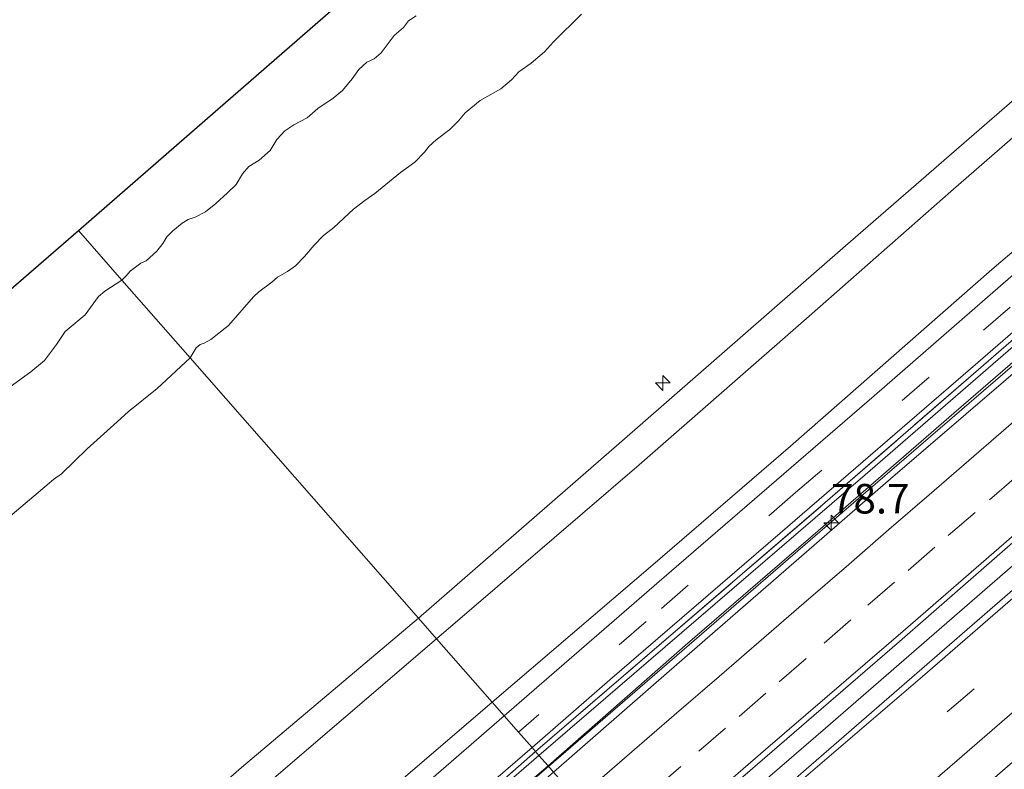
# Model space of a CAD drawing. Units: metres. Extents: x 130621 to 140000, y 550750 to 556907.
# Drawn here: x 137160 to 137243, y 554410 to 554474 of the extents above; entities that cross this region are included whole.
import ezdxf
from ezdxf.enums import TextEntityAlignment as Align

# ---------------------------------------------------------------- set-up
doc = ezdxf.new("R2010")
doc.units = ezdxf.units.M
doc.linetypes.add('IE-TERREINAFSCHEIDING', pattern=[10, 8, -2])
doc.linetypes.add('VW-3-9_STREEP', pattern=[12, 3, -9])
doc.layers.get('0').update_dxf_attribs({"lineweight": 25})
for name, color, linetype, lineweight in [('B-ME-AL-OVERIG-S-B1', 7, 'Continuous', 18), ('B-ME-AM-KILOMETR-S-B1', 7, 'Continuous', 18), ('B-ME-BV-GELEIDECONSTRUCTIE-GELEIDERAIL-L-B1', 213, 'BV-GELEIDERAIL', 18), ('B-ME-GW-KRUINLIJN-L-B1', 93, 'Continuous', 18), ('B-ME-GW-TEENLIJN-L-B1', 93, 'Continuous', 18), ('B-ME-IE-GRASLAND-GV-B6', 93, 'Continuous', 18), ('B-ME-IE-HULPGEOMETRIE-L-B1', 53, 'Continuous', 18), ('B-ME-IE-TERREINAFSCHEIDING-RASTERHEKWERK-L-B1', 8, 'IE-TERREINAFSCHEIDING', 18), ('B-ME-OB-BEKLEDING-GV-B6', 253, 'Continuous', 18), ('B-ME-OB-WATERLIJN-L-B1', 133, 'OB-WATERLIJN', 18), ('B-ME-OG-WATER-GV-B6', 153, 'Continuous', 18), ('B-ME-VH-VERH_SOORT-BETON-OVERIG-GV-B6', 8, 'IE-TERREINAFSCHEIDING-NATUURLIJK-HOUTWAL', 18), ('B-ME-VH-VERH_SOORT-BITUMEN-GV-B6', 8, 'IE-TERREINAFSCHEIDING-NATUURLIJK-HOUTWAL', 18), ('B-ME-VW-MARKERING-39STREEP-015-L-B1', 255, 'VW-3-9_STREEP', 18), ('B-ME-VW-MARKERING-STREEP-015-L-B1', 7, 'Continuous', 18)]:
    doc.layers.add(name, color=color, linetype=linetype, lineweight=lineweight)
doc.layers.add('B-ME-KG-KADASTRAAL-OPNAMEDTMGRENS-L-B1', color=10, linetype='Continuous')
doc.styles.add('NLCS-ISO', font='NLCS-ISO.TTF')
doc.linetypes.add('BV-GELEIDERAIL', pattern='A,10,-3,[108,NLCS.SHX,S=1,R=0,X=0,Y=0],-3', length=16)
doc.linetypes.add('IE-TERREINAFSCHEIDING-NATUURLIJK-HOUTWAL', pattern='A,7,-1.5,[67,NLCS.SHX,S=0.75,R=45,X=0,Y=0],-1.5,7,-1.5,[70,NLCS.SHX,S=0.75,R=0,X=0,Y=0],-1.5', length=20)
doc.linetypes.add('OB-WATERLIJN', pattern='A,10,[32,NLCS.SHX,S=2,R=0,X=0,Y=0],-12', length=22)

# ---------------------------------------------------------------- blocks, each defined once
blk = doc.blocks.new('hecto')
for p, q in [((0, 0.625), (-0.625, 0)), ((0, -0.625), (0, 0.625)), ((-0.625, 0), (0.625, 0)), ((0.625, 0), (0, -0.625))]:
    blk.add_line(p, q)

msp = doc.modelspace()

# ---------------------------------------------------------------- linework, layer by layer
at = {"layer": 'B-ME-BV-GELEIDECONSTRUCTIE-GELEIDERAIL-L-B1'}
for points in [[(137204.518, 554410.484, 4.996), (137226.655, 554429.617, 4.957), (137252.328, 554451.742, 4.976), (137285.564, 554480.596, 4.925), (137328.987, 554518.05, 4.94), (137345.624, 554532.385, 4.94)], [(137354.076, 554522.873, 4.607), (137335.334, 554506.67, 4.604), (137318.467, 554491.965, 4.613), (137302.335, 554477.936, 4.651), (137287.109, 554464.814, 4.685), (137270.559, 554450.506, 4.716), (137257.902, 554439.605, 4.775), (137243.359, 554427.074, 4.791), (137227.961, 554413.721, 4.782), (137212.999, 554400.819, 4.801)], [(137069.087, 554293.234, 5.026), (137092.387, 554313.476, 4.979), (137108.321, 554327.395, 4.98), (137120.694, 554338.018, 4.963), (137135.111, 554350.499, 4.97), (137155.75, 554368.343, 4.969), (137169.043, 554379.784, 5.006), (137198.457, 554405.296, 4.99), (137204.518, 554410.484, 4.996)]]:
    msp.add_polyline3d(points, dxfattribs=at)
at = {"layer": 'B-ME-GW-KRUINLIJN-L-B1'}
for points in [[(137193.512, 554423.026, 7.7), (137210.482, 554437.801, 7.719), (137229.644, 554454.533, 7.694), (137249.931, 554472.112, 7.722), (137267.463, 554487.145, 7.678), (137285.703, 554503.079, 7.647), (137304.114, 554518.624, 7.638), (137320.412, 554532.838, 7.553), (137334.355, 554545.066, 7.584)], [(137339.274, 554539.53, 6.337), (137328.987, 554531.877, 6.847), (137317.479, 554523.581, 7.434), (137312.678, 554520.051, 7.594), (137304.889, 554514.432, 7.609), (137298.335, 554509.345, 7.538), (137291.682, 554504.42, 7.544), (137286.619, 554500.621, 7.663), (137276.999, 554492.387, 7.669), (137265.137, 554481.967, 7.684), (137252.239, 554471.023, 7.713), (137238.562, 554459.117, 7.744), (137226.558, 554448.574, 7.71), (137212.189, 554435.986, 7.744), (137200.204, 554425.707, 7.71), (137195.052, 554421.271, 7.714)], [(137344.791, 554533.322, 4.466), (137332.882, 554522.985, 4.475), (137316.969, 554509.228, 4.513), (137302.591, 554496.839, 4.525), (137285.917, 554482.342, 4.488), (137266.315, 554465.56, 4.525), (137247.869, 554449.49, 4.55), (137231.296, 554435.162, 4.606), (137214.395, 554420.592, 4.594), (137203.709, 554411.406, 4.558)], [(137057.854, 554306.148, 7.692), (137073.294, 554319.182, 7.697), (137095.959, 554338.768, 7.799), (137115.629, 554355.662, 7.786), (137133.659, 554371.205, 7.79), (137147.976, 554383.659, 7.765), (137166.017, 554399.42, 7.768), (137178.534, 554410.38, 7.728), (137193.512, 554423.026, 7.7)], [(137195.052, 554421.271, 7.714), (137179.881, 554408.297, 7.779), (137161.562, 554392.659, 7.782), (137144.504, 554377.782, 7.751), (137128.704, 554364.036, 7.782), (137109.53, 554347.464, 7.849), (137095.711, 554335.746, 7.892), (137081.301, 554323.166, 7.766), (137067.163, 554310.79, 7.785), (137059.59, 554304.152, 7.742)], [(137203.709, 554411.406, 4.558), (137189.524, 554399.113, 4.598), (137173.51, 554385.301, 4.638), (137155.307, 554369.397, 4.617), (137138.382, 554354.89, 4.681), (137122.599, 554341.327, 4.614), (137106.823, 554327.48, 4.626), (137091.057, 554313.807, 4.567), (137074.498, 554299.63, 4.583), (137068.238, 554294.21, 4.58)]]:
    msp.add_polyline3d(points, dxfattribs=at)
at = {"layer": 'B-ME-GW-TEENLIJN-L-B1'}
for points in [[(137199.743, 554415.925, 4.828), (137213.331, 554427.541, 4.818), (137224.998, 554437.586, 4.818), (137242.035, 554452.521, 4.799), (137260.217, 554467.992, 4.793), (137278.518, 554483.896, 4.787), (137296.119, 554498.989, 4.731), (137308.124, 554508.832, 4.731), (137322.39, 554520.588, 4.681), (137333.07, 554529.821, 4.647), (137341.529, 554536.993, 4.629)], [(137204.488, 554410.518, 4.013), (137216.09, 554420.71, 4.025), (137227.327, 554430.425, 4.029), (137238.816, 554440.358, 4.034), (137257.441, 554456.459, 4.019), (137276.232, 554472.663, 4.031), (137290.984, 554485.334, 4.031), (137309.002, 554500.993, 4), (137324.598, 554514.451, 3.96), (137345.575, 554532.44, 3.961)], [(137199.743, 554415.925, 4.828), (137185.083, 554403.33, 4.927), (137167.79, 554388.492, 4.995), (137153.653, 554376.285, 4.902), (137139.684, 554363.937, 4.908), (137123.97, 554350.436, 4.905), (137107.931, 554336.559, 4.902), (137091.154, 554321.978, 4.871), (137075.877, 554308.869, 4.89), (137064.278, 554298.762, 4.899)], [(137069.01, 554293.322, 4.088), (137086.109, 554308.107, 4.078), (137107.36, 554326.667, 4.081), (137119.07, 554336.762, 4.077), (137130.794, 554346.816, 4.074), (137153.315, 554366.228, 4.13), (137171.501, 554382.241, 4.13), (137189.506, 554397.718, 4.115), (137204.488, 554410.518, 4.013)]]:
    msp.add_polyline3d(points, dxfattribs=at)
at = {"layer": 'B-ME-IE-GRASLAND-GV-B6'}
for points in [[(137200.765, 554414.76, 4.643), (137199.743, 554415.925, 4.828), (137213.331, 554427.541, 4.818), (137224.998, 554437.586, 4.818), (137242.035, 554452.521, 4.799), (137260.217, 554467.992, 4.793), (137278.518, 554483.896, 4.787), (137296.119, 554498.989, 4.731), (137308.124, 554508.832, 4.731), (137322.39, 554520.588, 4.681), (137333.07, 554529.821, 4.647), (137341.529, 554536.993, 4.629), (137341.778, 554536.712, 4.549), (137324.705, 554521.858, 4.555), (137309.647, 554508.922, 4.561), (137294.191, 554495.684, 4.577), (137277.143, 554480.904, 4.611), (137260.516, 554466.447, 4.605), (137250.173, 554457.588, 4.648), (137232.06, 554441.847, 4.623), (137214.308, 554426.5, 4.627), (137200.765, 554414.76, 4.643)], [(137203.411, 554411.745, 4.589), (137203.123, 554412.074, 4.593), (137209.713, 554417.793, 4.598), (137224.115, 554430.202, 4.592), (137240.83, 554444.652, 4.539), (137259.646, 554460.961, 4.533), (137277.725, 554476.549, 4.508), (137293.052, 554489.841, 4.52), (137310.404, 554504.842, 4.545), (137328.183, 554520.253, 4.533), (137344.164, 554534.028, 4.508), (137344.52, 554533.627, 4.493), (137330.254, 554521.352, 4.548), (137316.721, 554509.653, 4.579), (137305.385, 554499.893, 4.579), (137292.639, 554488.8, 4.551), (137280.885, 554478.589, 4.591), (137266.699, 554466.407, 4.579), (137253.897, 554455.34, 4.61), (137240.904, 554444.066, 4.616), (137227.935, 554432.812, 4.607), (137213.89, 554420.753, 4.601), (137203.411, 554411.745, 4.589)], [(137203.709, 554411.406, 4.558), (137203.411, 554411.745, 4.589), (137213.89, 554420.753, 4.601), (137227.935, 554432.812, 4.607), (137240.904, 554444.066, 4.616), (137253.897, 554455.34, 4.61), (137266.699, 554466.407, 4.579), (137280.885, 554478.589, 4.591), (137292.639, 554488.8, 4.551), (137305.385, 554499.893, 4.579), (137316.721, 554509.653, 4.579), (137330.254, 554521.352, 4.548), (137344.52, 554533.627, 4.493), (137344.791, 554533.322, 4.466), (137332.882, 554522.985, 4.475), (137316.969, 554509.228, 4.513), (137302.591, 554496.839, 4.525), (137285.917, 554482.342, 4.488), (137266.315, 554465.56, 4.525), (137247.869, 554449.49, 4.55), (137231.296, 554435.162, 4.606), (137214.395, 554420.592, 4.594), (137203.709, 554411.406, 4.558)], [(137204.488, 554410.518, 4.013), (137203.709, 554411.406, 4.558), (137214.395, 554420.592, 4.594), (137231.296, 554435.162, 4.606), (137247.869, 554449.49, 4.55), (137266.315, 554465.56, 4.525), (137285.917, 554482.342, 4.488), (137302.591, 554496.839, 4.525), (137316.969, 554509.228, 4.513), (137332.882, 554522.985, 4.475), (137344.791, 554533.322, 4.466), (137345.575, 554532.44, 3.961), (137324.598, 554514.451, 3.96), (137309.002, 554500.993, 4), (137290.984, 554485.334, 4.031), (137276.232, 554472.663, 4.031), (137257.441, 554456.459, 4.019), (137238.816, 554440.358, 4.034), (137227.327, 554430.425, 4.029), (137216.09, 554420.71, 4.025), (137204.488, 554410.518, 4.013)], [(137195.052, 554421.271, 7.714), (137193.512, 554423.026, 7.7), (137210.482, 554437.801, 7.719), (137229.644, 554454.533, 7.694), (137249.931, 554472.112, 7.722), (137267.463, 554487.145, 7.678)], [(137278.518, 554483.896, 4.787), (137260.217, 554467.992, 4.793), (137242.035, 554452.521, 4.799), (137224.998, 554437.586, 4.818), (137213.331, 554427.541, 4.818), (137199.743, 554415.925, 4.828)], [(137265.137, 554481.967, 7.684), (137252.239, 554471.023, 7.713), (137238.562, 554459.117, 7.744), (137226.558, 554448.574, 7.71), (137212.189, 554435.986, 7.744), (137200.204, 554425.707, 7.71), (137195.052, 554421.271, 7.714)], [(137199.743, 554415.925, 4.828), (137195.052, 554421.271, 7.714), (137200.204, 554425.707, 7.71), (137212.189, 554435.986, 7.744), (137226.558, 554448.574, 7.71), (137238.562, 554459.117, 7.744), (137252.239, 554471.023, 7.713), (137265.137, 554481.967, 7.684)], [(137222.639, 554389.833, 3.914), (137221.34, 554391.314, 3.949), (137240.15, 554407.71, 3.972), (137262.243, 554426.851, 3.951), (137273.642, 554436.717, 3.947), (137284.973, 554446.543, 3.944), (137302.955, 554462.006, 3.882), (137321.933, 554478.413, 3.866)], [(137195.052, 554421.271, 7.714), (137179.881, 554408.297, 7.779), (137161.562, 554392.659, 7.782), (137144.504, 554377.782, 7.751), (137128.704, 554364.036, 7.782), (137109.53, 554347.464, 7.849), (137095.711, 554335.746, 7.892), (137081.301, 554323.166, 7.766), (137067.163, 554310.79, 7.785), (137059.59, 554304.152, 7.742), (137057.854, 554306.148, 7.692), (137073.294, 554319.182, 7.697), (137095.959, 554338.768, 7.799), (137115.629, 554355.662, 7.786), (137133.659, 554371.205, 7.79), (137147.976, 554383.659, 7.765), (137166.017, 554399.42, 7.768), (137178.534, 554410.38, 7.728), (137193.512, 554423.026, 7.7), (137195.052, 554421.271, 7.714)], [(137199.743, 554415.925, 4.828), (137185.083, 554403.33, 4.927), (137167.79, 554388.492, 4.995), (137153.653, 554376.285, 4.902), (137139.684, 554363.937, 4.908), (137123.97, 554350.436, 4.905), (137107.931, 554336.559, 4.902), (137091.154, 554321.978, 4.871), (137075.877, 554308.869, 4.89), (137064.278, 554298.762, 4.899), (137059.59, 554304.152, 7.742), (137067.163, 554310.79, 7.785), (137081.301, 554323.166, 7.766), (137095.711, 554335.746, 7.892), (137109.53, 554347.464, 7.849), (137128.704, 554364.036, 7.782), (137144.504, 554377.782, 7.751), (137161.562, 554392.659, 7.782), (137179.881, 554408.297, 7.779), (137195.052, 554421.271, 7.714), (137199.743, 554415.925, 4.828)], [(137200.765, 554414.76, 4.643), (137190.953, 554406.248, 4.785), (137171.385, 554389.324, 4.766), (137155.076, 554375.331, 4.754), (137142.864, 554364.769, 4.772), (137130.107, 554353.843, 4.779), (137113.81, 554339.652, 4.766), (137098.268, 554326.098, 4.754), (137082.543, 554312.379, 4.717), (137065.28, 554297.61, 4.754), (137064.278, 554298.762, 4.899), (137075.877, 554308.869, 4.89), (137091.154, 554321.978, 4.871), (137107.931, 554336.559, 4.902), (137123.97, 554350.436, 4.905), (137139.684, 554363.937, 4.908), (137153.653, 554376.285, 4.902), (137167.79, 554388.492, 4.995), (137185.083, 554403.33, 4.927), (137199.743, 554415.925, 4.828), (137200.765, 554414.76, 4.643)], [(137203.411, 554411.745, 4.589), (137188.067, 554398.209, 4.64), (137172.592, 554385.089, 4.661), (137155.402, 554370.137, 4.661), (137139.544, 554356.381, 4.674), (137125.267, 554344.006, 4.643), (137109.071, 554330.072, 4.64), (137093.963, 554316.867, 4.634), (137077.495, 554302.729, 4.64), (137067.985, 554294.5, 4.633), (137067.617, 554294.923, 4.678), (137076.442, 554302.655, 4.655), (137089.649, 554313.819, 4.661), (137104.8, 554327.022, 4.655), (137111.903, 554333.157, 4.701), (137129.616, 554348.497, 4.698), (137146.182, 554362.805, 4.707), (137161.973, 554376.542, 4.707), (137173.229, 554386.368, 4.723), (137189.79, 554400.588, 4.692), (137203.123, 554412.074, 4.593), (137203.411, 554411.745, 4.589)], [(137203.709, 554411.406, 4.558), (137189.524, 554399.113, 4.598), (137173.51, 554385.301, 4.638), (137155.307, 554369.397, 4.617), (137138.382, 554354.89, 4.681), (137122.599, 554341.327, 4.614), (137106.823, 554327.48, 4.626), (137091.057, 554313.807, 4.567), (137074.498, 554299.63, 4.583), (137068.238, 554294.21, 4.58), (137067.985, 554294.5, 4.633), (137077.495, 554302.729, 4.64), (137093.963, 554316.867, 4.634), (137109.071, 554330.072, 4.64), (137125.267, 554344.006, 4.643), (137139.544, 554356.381, 4.674), (137155.402, 554370.137, 4.661), (137172.592, 554385.089, 4.661), (137188.067, 554398.209, 4.64), (137203.411, 554411.745, 4.589), (137203.709, 554411.406, 4.558)], [(137204.488, 554410.518, 4.013), (137189.506, 554397.718, 4.115), (137171.501, 554382.241, 4.13), (137153.315, 554366.228, 4.13), (137130.794, 554346.816, 4.074), (137119.07, 554336.762, 4.077), (137107.36, 554326.667, 4.081), (137086.109, 554308.107, 4.078), (137069.01, 554293.322, 4.088), (137068.238, 554294.21, 4.58), (137074.498, 554299.63, 4.583), (137091.057, 554313.807, 4.567), (137106.823, 554327.48, 4.626), (137122.599, 554341.327, 4.614), (137138.382, 554354.89, 4.681), (137155.307, 554369.397, 4.617), (137173.51, 554385.301, 4.638), (137189.524, 554399.113, 4.598), (137203.709, 554411.406, 4.558), (137204.488, 554410.518, 4.013)]]:
    msp.add_polyline3d(points, dxfattribs=at)
at = {"layer": 'B-ME-IE-HULPGEOMETRIE-L-B1'}
msp.add_polyline3d([(137164.745, 554455.809, -0.93), (137168.4109, 554451.6315, -0.93), (137174.1847, 554445.0519, 0.1301), (137193.512, 554423.026, 7.7), (137195.052, 554421.271, 7.714), (137199.743, 554415.925, 4.828), (137200.765, 554414.76, 4.643), (137201.979, 554413.377, 4.653), (137203.123, 554412.074, 4.593), (137203.411, 554411.745, 4.589), (137203.709, 554411.406, 4.558), (137204.488, 554410.518, 4.013), (137204.95, 554409.991, 4.02)], dxfattribs=at)
at = {"layer": 'B-ME-IE-TERREINAFSCHEIDING-RASTERHEKWERK-L-B1'}
for points in [[(137203.411, 554411.745, 4.589), (137213.89, 554420.753, 4.601), (137227.935, 554432.812, 4.607), (137240.904, 554444.066, 4.616), (137253.897, 554455.34, 4.61), (137266.699, 554466.407, 4.579), (137280.885, 554478.589, 4.591), (137292.639, 554488.8, 4.551), (137305.385, 554499.893, 4.579), (137316.721, 554509.653, 4.579), (137330.254, 554521.352, 4.548), (137344.52, 554533.627, 4.493)], [(137067.985, 554294.5, 4.633), (137077.495, 554302.729, 4.64), (137093.963, 554316.867, 4.634), (137109.071, 554330.072, 4.64), (137125.267, 554344.006, 4.643), (137139.544, 554356.381, 4.674), (137155.402, 554370.137, 4.661), (137172.592, 554385.089, 4.661), (137188.067, 554398.209, 4.64), (137203.411, 554411.745, 4.589)]]:
    msp.add_polyline3d(points, dxfattribs=at)
at = {"layer": 'B-ME-KG-KADASTRAAL-OPNAMEDTMGRENS-L-B1'}
for points in [[(137164.745, 554455.809, -0.93), (137176.311, 554465.882, -0.93), (137206.492, 554492.167, -0.93), (137236.673, 554518.452, -0.93), (137266.854, 554544.737, -0.93), (137297.034, 554571.022, -0.93), (137305.07, 554578.02, -0.93)], [(137029.286, 554338.995, -0.93), (137035.504, 554344.357, -0.93), (137065.796, 554370.48, -0.93), (137096.089, 554396.603, -0.93), (137126.381, 554422.726, -0.93), (137156.673, 554448.848, -0.93), (137164.745, 554455.809, -0.93)]]:
    msp.add_polyline3d(points, dxfattribs=at)
at = {"layer": 'B-ME-OB-BEKLEDING-GV-B6'}
for points in [[(137207.3156, 554474.1266, 0.1058), (137204.9376, 554471.7939, 0.14), (137204.1811, 554470.9401, 0.1741), (137203.0374, 554469.9815, 0.179), (137202.0188, 554469.2355, 0.1595), (137201.3865, 554468.5806, 0.14), (137200.477, 554467.8133, 0.14), (137198.7287, 554466.8061, 0.1302), (137197.4619, 554465.766, 0.101), (137196.8901, 554465.0863, 0.1351), (137196.1642, 554464.3756, 0.1546), (137195.0041, 554463.4803, 0.1107), (137194.4152, 554462.9537, 0.0766), (137194.0134, 554462.4351, 0.1156), (137193.2166, 554461.598, 0.1205), (137191.9822, 554460.7285, 0.0668), (137189.8354, 554458.9467, 0.0668), (137188.9665, 554458.3702, 0.0473), (137188.0039, 554457.6342, 0.0376), (137186.3427, 554456.0819, 0.0376), (137185.4875, 554455.4008, 0.0229), (137184.6788, 554454.5921, -0.0014), (137183.8589, 554453.6182, 0.0571), (137183.0999, 554452.8269, 0.0717), (137182.4312, 554452.3472, 0.0961), (137181.5763, 554451.8734, 0.1107), (137181.0986, 554451.4568, 0.1107), (137179.9982, 554450.6265, 0.0961), (137179.548, 554450.208, 0.0912), (137177.4532, 554447.773, 0.1253), (137175.9559, 554446.5966, 0.1253), (137175.3811, 554446.2765, 0.1253), (137175.0562, 554446.1743, 0.1253), (137174.6989, 554445.9015, 0.1253), (137174.1847, 554445.0519, 0.1301), (137168.4109, 554451.6315, -0.93), (137168.794, 554451.9786, -0.93), (137169.1112, 554452.3716, -0.93), (137170.0297, 554453.0691, -0.93), (137170.485, 554453.2592, -0.93), (137171.3698, 554454.0696, -0.93), (137171.8782, 554454.733, -0.93), (137172.2195, 554455.2765, -0.93), (137172.7387, 554455.7939, -0.93), (137173.5287, 554456.4311, -0.93), (137174.0136, 554456.7505, -0.93), (137174.6286, 554456.9504, -0.93), (137175.4825, 554457.4105, -0.93), (137176.3662, 554458.1035, -0.93), (137177.3686, 554459.0165, -0.93), (137178.0798, 554459.7144, -0.93), (137178.6243, 554460.6033, -0.93), (137179.1648, 554461.23, -0.93), (137180.0234, 554461.7588, -0.93), (137180.9578, 554462.5866, -0.93), (137181.5189, 554463.5159, -0.93), (137182.2128, 554464.2634, -0.93), (137182.9659, 554464.7649, -0.93), (137184.098, 554465.351, -0.93), (137185.0093, 554466.1458, -0.93), (137186.2988, 554467.0116, -0.93), (137187.0907, 554467.6763, -0.93), (137187.8895, 554468.6447, -0.93), (137188.4687, 554469.4345, -0.93), (137189.134, 554470.0664, -0.93), (137189.7757, 554470.3544, -0.93), (137190.3701, 554470.8598, -0.93), (137191.4514, 554472.3203, -0.93), (137192.2442, 554472.9988, -0.93), (137192.6772, 554473.5706, -0.93), (137193.3063, 554473.9769, -0.93)], [(137249.931, 554472.112, 7.722), (137229.644, 554454.533, 7.694), (137210.482, 554437.801, 7.719), (137193.512, 554423.026, 7.7), (137174.1847, 554445.0519, 0.13), (137174.6989, 554445.9015, 0.1253), (137175.0562, 554446.1743, 0.1253), (137175.3811, 554446.2765, 0.1253), (137175.9559, 554446.5966, 0.1253), (137177.4532, 554447.773, 0.1253), (137179.548, 554450.208, 0.0912), (137179.9982, 554450.6265, 0.0961), (137181.0986, 554451.4568, 0.1107), (137181.5763, 554451.8734, 0.1107), (137182.4312, 554452.3472, 0.0961), (137183.0999, 554452.8269, 0.0717), (137183.8589, 554453.6182, 0.0571), (137184.6788, 554454.5921, -0.0014), (137185.4875, 554455.4008, 0.0229), (137186.3427, 554456.0819, 0.0376), (137188.0039, 554457.6342, 0.0376), (137188.9665, 554458.3702, 0.0473), (137189.8354, 554458.9467, 0.0668), (137191.9822, 554460.7285, 0.0668), (137193.2166, 554461.598, 0.1205), (137194.0134, 554462.4351, 0.1156), (137194.4152, 554462.9537, 0.0766), (137195.0041, 554463.4803, 0.1107), (137196.1642, 554464.3756, 0.1546), (137196.8901, 554465.0863, 0.1351), (137197.4619, 554465.766, 0.101), (137198.7287, 554466.8061, 0.1302), (137200.477, 554467.8133, 0.14), (137201.3865, 554468.5806, 0.14), (137202.0188, 554469.2355, 0.1595), (137203.0374, 554469.9815, 0.179), (137204.1811, 554470.9401, 0.1741), (137204.9376, 554471.7939, 0.14), (137207.3156, 554474.1266, 0.1058)], [(137157.3955, 554441.472, -0.93), (137160.7115, 554443.8505, -0.93), (137161.8855, 554444.8211, -0.93), (137162.8754, 554446.1628, -0.93), (137163.6302, 554447.2841, -0.93), (137165.3093, 554448.7002, -0.93), (137166.449, 554450.2262, -0.93), (137166.9759, 554450.691, -0.93), (137168.4109, 554451.6315, -0.93), (137174.1847, 554445.0519, 0.1301)], [(137158.213, 554431.0139, 0.1644), (137162.6371, 554434.7474, 0.1302), (137163.3182, 554435.2441, 0.1302), (137165.4895, 554437.3416, 0.1302), (137167.7261, 554439.3797, 0.1302), (137168.9566, 554440.4782, 0.1351), (137171.3973, 554442.462, 0.1351), (137174.1847, 554445.0519, 0.13), (137193.512, 554423.026, 7.7)], [(137174.1847, 554445.0519, 0.1301), (137171.3973, 554442.462, 0.1351), (137168.9566, 554440.4782, 0.1351), (137167.7261, 554439.3797, 0.1302), (137165.4895, 554437.3416, 0.1302), (137163.3182, 554435.2441, 0.1302), (137162.6371, 554434.7474, 0.1302), (137158.213, 554431.0139, 0.1644)], [(137193.512, 554423.026, 7.7), (137178.534, 554410.38, 7.728), (137166.017, 554399.42, 7.768), (137147.976, 554383.659, 7.765)]]:
    msp.add_polyline3d(points, dxfattribs=at)
at = {"layer": 'B-ME-OB-WATERLIJN-L-B1'}
for points in [[(137168.4109, 554451.6315, -0.93), (137168.794, 554451.9786, -0.93), (137169.1112, 554452.3716, -0.93), (137170.0297, 554453.0691, -0.93), (137170.485, 554453.2592, -0.93), (137171.3698, 554454.0696, -0.93), (137171.8782, 554454.733, -0.93), (137172.2195, 554455.2765, -0.93), (137172.7387, 554455.7939, -0.93), (137173.5287, 554456.4311, -0.93), (137174.0136, 554456.7505, -0.93), (137174.6286, 554456.9504, -0.93), (137175.4825, 554457.4105, -0.93), (137176.3662, 554458.1035, -0.93), (137177.3686, 554459.0165, -0.93), (137178.0798, 554459.7144, -0.93), (137178.6243, 554460.6033, -0.93), (137179.1648, 554461.23, -0.93), (137180.0234, 554461.7588, -0.93), (137180.9578, 554462.5866, -0.93), (137181.5189, 554463.5159, -0.93), (137182.2128, 554464.2634, -0.93), (137182.9659, 554464.7649, -0.93), (137184.098, 554465.351, -0.93), (137185.0093, 554466.1458, -0.93), (137186.2988, 554467.0116, -0.93), (137187.0907, 554467.6763, -0.93), (137187.8895, 554468.6447, -0.93), (137188.4687, 554469.4345, -0.93), (137189.134, 554470.0664, -0.93), (137189.7757, 554470.3544, -0.93), (137190.3701, 554470.8598, -0.93), (137191.4514, 554472.3203, -0.93), (137192.2442, 554472.9988, -0.93), (137192.6772, 554473.5706, -0.93), (137193.3063, 554473.9769, -0.93)], [(137168.4109, 554451.6315, -0.93), (137166.9759, 554450.691, -0.93), (137166.449, 554450.2262, -0.93), (137165.3093, 554448.7002, -0.93), (137163.6302, 554447.2841, -0.93), (137162.8754, 554446.1628, -0.93), (137161.8855, 554444.8211, -0.93), (137160.7115, 554443.8505, -0.93), (137157.3955, 554441.472, -0.93)]]:
    msp.add_polyline3d(points, dxfattribs=at)
at = {"layer": 'B-ME-OG-WATER-GV-B6'}
for points in [[(137193.3063, 554473.9769, -0.93), (137192.6772, 554473.5706, -0.93), (137192.2442, 554472.9988, -0.93), (137191.4514, 554472.3203, -0.93), (137190.3701, 554470.8598, -0.93), (137189.7757, 554470.3544, -0.93), (137189.134, 554470.0664, -0.93), (137188.4687, 554469.4345, -0.93), (137187.8895, 554468.6447, -0.93), (137187.0907, 554467.6763, -0.93), (137186.2988, 554467.0116, -0.93), (137185.0093, 554466.1458, -0.93), (137184.098, 554465.351, -0.93), (137182.9659, 554464.7649, -0.93), (137182.2128, 554464.2634, -0.93), (137181.5189, 554463.5159, -0.93), (137180.9578, 554462.5866, -0.93), (137180.0234, 554461.7588, -0.93), (137179.1648, 554461.23, -0.93), (137178.6243, 554460.6033, -0.93), (137178.0798, 554459.7144, -0.93), (137177.3686, 554459.0165, -0.93), (137176.3662, 554458.1035, -0.93), (137175.4825, 554457.4105, -0.93), (137174.6286, 554456.9504, -0.93), (137174.0136, 554456.7505, -0.93), (137173.5287, 554456.4311, -0.93), (137172.7387, 554455.7939, -0.93), (137172.2195, 554455.2765, -0.93), (137171.8782, 554454.733, -0.93), (137171.3698, 554454.0696, -0.93), (137170.485, 554453.2592, -0.93), (137170.0297, 554453.0691, -0.93), (137169.1112, 554452.3716, -0.93), (137168.794, 554451.9786, -0.93), (137168.4109, 554451.6315, -0.93), (137164.745, 554455.809, -0.93), (137176.311, 554465.882, -0.93), (137206.492, 554492.167, -0.93)], [(137156.673, 554448.848, -0.93), (137164.745, 554455.809, -0.93), (137168.4109, 554451.6315, -0.93)], [(137168.4109, 554451.6315, -0.93), (137166.9759, 554450.691, -0.93), (137166.449, 554450.2262, -0.93), (137165.3093, 554448.7002, -0.93), (137163.6302, 554447.2841, -0.93), (137162.8754, 554446.1628, -0.93), (137161.8855, 554444.8211, -0.93), (137160.7115, 554443.8505, -0.93), (137157.3955, 554441.472, -0.93)]]:
    msp.add_polyline3d(points, dxfattribs=at)
at = {"layer": 'B-ME-VH-VERH_SOORT-BETON-OVERIG-GV-B6'}
for points in [[(137204.95, 554409.991, 4.02), (137204.488, 554410.518, 4.013), (137216.09, 554420.71, 4.025), (137227.327, 554430.425, 4.029), (137238.816, 554440.358, 4.034), (137257.441, 554456.459, 4.019), (137276.232, 554472.663, 4.031), (137290.984, 554485.334, 4.031), (137309.002, 554500.993, 4), (137324.598, 554514.451, 3.96), (137345.575, 554532.44, 3.961), (137345.97, 554531.995, 3.922), (137333.354, 554521.047, 3.922), (137313.84, 554504.259, 3.922), (137293.202, 554486.293, 3.953), (137274.011, 554469.703, 4.012), (137252.584, 554451.22, 4.044), (137233.451, 554434.802, 4.044), (137214.725, 554418.532, 4.037), (137204.95, 554409.991, 4.02)], [(137214.095, 554399.569, 4.068), (137212.059, 554401.89, 4.029), (137234.219, 554421.048, 4.019), (137256.301, 554440.345, 4.012), (137277.068, 554458.257, 3.95), (137299.721, 554477.799, 3.975), (137319.494, 554494.812, 3.963), (137332.804, 554506.482, 3.925), (137353.074, 554524.001, 3.984), (137355.147, 554521.669, 3.907), (137339.642, 554508.059, 3.941), (137318.916, 554490.099, 3.926), (137300.834, 554474.467, 3.969), (137283.512, 554459.574, 4.044), (137263.978, 554442.81, 4.041), (137245.05, 554426.488, 4.06), (137226.304, 554410.241, 4.072), (137214.095, 554399.569, 4.068)], [(137204.95, 554409.991, 4.02), (137190.788, 554397.719, 4.097), (137174.372, 554383.753, 4.106), (137159.703, 554370.983, 4.103), (137140.252, 554354.206, 4.128), (137121.416, 554337.899, 4.143), (137105.769, 554324.417, 4.11), (137088.953, 554309.926, 4.113), (137069.381, 554292.895, 4.123), (137069.01, 554293.322, 4.088), (137086.109, 554308.107, 4.078), (137107.36, 554326.667, 4.081), (137119.07, 554336.762, 4.077), (137130.794, 554346.816, 4.074), (137153.315, 554366.228, 4.13), (137171.501, 554382.241, 4.13), (137189.506, 554397.718, 4.115), (137204.488, 554410.518, 4.013), (137204.95, 554409.991, 4.02)]]:
    msp.add_polyline3d(points, dxfattribs=at)
at = {"layer": 'B-ME-VH-VERH_SOORT-BITUMEN-GV-B6'}
for points in [[(137203.123, 554412.074, 4.593), (137201.979, 554413.377, 4.653), (137200.765, 554414.76, 4.643), (137214.308, 554426.5, 4.627), (137232.06, 554441.847, 4.623), (137250.173, 554457.588, 4.648), (137260.516, 554466.447, 4.605), (137277.143, 554480.904, 4.611), (137294.191, 554495.684, 4.577), (137309.647, 554508.922, 4.561), (137324.705, 554521.858, 4.555), (137341.778, 554536.712, 4.549), (137343.066, 554535.263, 4.595), (137344.164, 554534.028, 4.508), (137328.183, 554520.253, 4.533), (137310.404, 554504.842, 4.545), (137293.052, 554489.841, 4.52), (137277.725, 554476.549, 4.508), (137259.646, 554460.961, 4.533), (137240.83, 554444.652, 4.539), (137224.115, 554430.202, 4.592), (137209.713, 554417.793, 4.598), (137203.123, 554412.074, 4.593)], [(137353.074, 554524.001, 3.984), (137332.804, 554506.482, 3.925), (137319.494, 554494.812, 3.963), (137299.721, 554477.799, 3.975), (137277.068, 554458.257, 3.95), (137256.301, 554440.345, 4.012), (137234.219, 554421.048, 4.019), (137212.059, 554401.89, 4.029), (137211.723, 554402.273, 4.123), (137209.3457, 554404.982, 4.1705), (137206.9384, 554407.7251, 4.1172), (137204.95, 554409.991, 4.02), (137214.725, 554418.532, 4.037), (137233.451, 554434.802, 4.044), (137252.584, 554451.22, 4.044), (137274.011, 554469.703, 4.012), (137293.202, 554486.293, 3.953), (137313.84, 554504.259, 3.922), (137333.354, 554521.047, 3.922), (137345.97, 554531.995, 3.922), (137347.924, 554529.796, 4.025), (137350.392, 554527.019, 4.095), (137352.821, 554524.286, 4.019), (137353.074, 554524.001, 3.984)], [(137321.933, 554478.413, 3.866), (137302.955, 554462.006, 3.882), (137284.973, 554446.543, 3.944), (137273.642, 554436.717, 3.947), (137262.243, 554426.851, 3.951), (137240.15, 554407.71, 3.972), (137221.34, 554391.314, 3.949)], [(137221.34, 554391.314, 3.949), (137219.186, 554393.768, 4.138), (137216.763, 554396.529, 4.207), (137214.35, 554399.279, 4.177), (137214.095, 554399.569, 4.068), (137226.304, 554410.241, 4.072), (137245.05, 554426.488, 4.06), (137263.978, 554442.81, 4.041), (137283.512, 554459.574, 4.044), (137300.834, 554474.467, 3.969)], [(137203.123, 554412.074, 4.593), (137189.79, 554400.588, 4.692), (137173.229, 554386.368, 4.723), (137161.973, 554376.542, 4.707), (137146.182, 554362.805, 4.707), (137129.616, 554348.497, 4.698), (137111.903, 554333.157, 4.701), (137104.8, 554327.022, 4.655), (137089.649, 554313.819, 4.661), (137076.442, 554302.655, 4.655), (137067.617, 554294.923, 4.678), (137066.44, 554296.276, 4.705), (137065.28, 554297.61, 4.754), (137082.543, 554312.379, 4.717), (137098.268, 554326.098, 4.754), (137113.81, 554339.652, 4.766), (137130.107, 554353.843, 4.779), (137142.864, 554364.769, 4.772), (137155.076, 554375.331, 4.754), (137171.385, 554389.324, 4.766), (137190.953, 554406.248, 4.785), (137200.765, 554414.76, 4.643), (137201.979, 554413.377, 4.653), (137203.123, 554412.074, 4.593)]]:
    msp.add_polyline3d(points, dxfattribs=at)
at = {"layer": 'B-ME-VW-MARKERING-39STREEP-015-L-B1'}
for points in [[(137343.066, 554535.263, 4.595), (137330.906, 554524.833, 4.641), (137319.153, 554514.728, 4.622), (137304.556, 554502.053, 4.622), (137293.904, 554492.872, 4.649), (137280.428, 554481.194, 4.616), (137266.624, 554469.288, 4.63), (137252.659, 554457.187, 4.63), (137236.71, 554443.399, 4.655), (137225.426, 554433.644, 4.68), (137212.774, 554422.733, 4.685), (137201.979, 554413.377, 4.653)], [(137216.763, 554396.529, 4.207), (137229.153, 554407.259, 4.217), (137247.43, 554423.004, 4.177), (137274.003, 554446.005, 4.181), (137301.814, 554469.993, 4.114), (137321.624, 554487.119, 4.127), (137350.081, 554511.859, 4.05), (137357.872, 554518.603, 4.056)], [(137209.3457, 554404.982, 4.1705), (137209.7311, 554405.3147, 4.1715), (137213.4385, 554408.5096, 4.1759), (137217.2269, 554411.7728, 4.1753), (137220.6364, 554414.7097, 4.1781), (137224.0455, 554417.6517, 4.1749), (137227.8304, 554420.9188, 4.1678), (137231.5316, 554424.1159, 4.1683), (137234.9332, 554427.062, 4.1673), (137238.3347, 554430.008, 4.1619), (137241.8409, 554433.0442, 4.1596), (137245.2435, 554435.9891, 4.1566)], [(137066.44, 554296.276, 4.705), (137081.714, 554309.478, 4.734), (137098.27, 554323.761, 4.764), (137111.601, 554335.278, 4.754), (137125.411, 554347.258, 4.757), (137140.777, 554360.538, 4.772), (137154.969, 554372.795, 4.776), (137168.595, 554384.611, 4.774), (137180.494, 554394.874, 4.779), (137193.421, 554406.027, 4.754), (137201.979, 554413.377, 4.653)]]:
    msp.add_polyline3d(points, dxfattribs=at)
at = {"layer": 'B-ME-VW-MARKERING-STREEP-015-L-B1'}
for points in [[(137211.723, 554402.273, 4.123), (137222.877, 554411.916, 4.13), (137234.724, 554422.102, 4.084), (137253.498, 554438.388, 4.074), (137266.613, 554449.753, 4.076), (137276.964, 554458.675, 4.072), (137288.912, 554469.032, 4.013), (137301.439, 554479.834, 4.013), (137317.447, 554493.618, 4.007), (137329.32, 554503.965, 3.957), (137345.411, 554517.876, 3.995), (137352.821, 554524.286, 4.019)], [(137355.522, 554521.247, 3.976), (137339.961, 554507.711, 4.045), (137321.067, 554491.405, 4.059), (137305.688, 554478.137, 4.099), (137290.939, 554465.414, 4.12), (137277.401, 554453.71, 4.076), (137262.794, 554441.11, 4.12), (137249.749, 554429.887, 4.122), (137236.147, 554418.1, 4.166), (137222.55, 554406.401, 4.178), (137214.35, 554399.279, 4.177)], [(137360.298, 554515.872, 3.877), (137348.468, 554505.507, 3.956), (137331.54, 554490.845, 3.992), (137315.093, 554476.709, 4), (137297.584, 554461.572, 3.981), (137279.224, 554445.699, 4.002), (137262.03, 554430.835, 3.994), (137245.214, 554416.297, 4), (137227.924, 554401.322, 4.119), (137219.186, 554393.768, 4.138)], [(137206.9384, 554407.7251, 4.1172), (137207.9722, 554408.6177, 4.119), (137211.378, 554411.5589, 4.1205), (137215.1592, 554414.8253, 4.1201), (137218.9425, 554418.0944, 4.1193), (137222.726, 554421.363, 4.1187), (137226.1314, 554424.3047, 4.1156), (137229.913, 554427.5756, 4.1147), (137233.3145, 554430.5217, 4.1091), (137236.7182, 554433.4696, 4.1108), (137240.4978, 554436.743, 4.1082), (137244.2723, 554440.0118, 4.1033), (137247.6742, 554442.9574, 4.0977), (137251.0917, 554445.9156, 4.0938), (137254.8772, 554449.1821, 4.0889), (137258.659, 554452.4463, 4.0867), (137262.0626, 554455.39, 4.0872), (137265.4662, 554458.3338, 4.0821), (137268.871, 554461.2791, 4.0804), (137272.2743, 554464.2232, 4.0763), (137275.6795, 554467.1665, 4.0758), (137279.4629, 554470.4353, 4.0816), (137282.8676, 554473.3828, 4.0877), (137286.6452, 554476.6584, 4.0979)]]:
    msp.add_polyline3d(points, dxfattribs=at)

# ---------------------------------------------------------------- block references
at = {"layer": 'B-ME-AL-OVERIG-S-B1', "rotation": 90}
msp.add_blockref('hecto', (137214.195, 554442.922, 8.168), dxfattribs=at)
at = {"layer": 'B-ME-AM-KILOMETR-S-B1', "rotation": 90}
msp.add_blockref('hecto', (137228.4304, 554431.0994, 4.1046), dxfattribs=at)

# ---------------------------------------------------------------- texts
at = {"layer": 'B-ME-AM-KILOMETR-S-B1', "ltscale": 0.2, "style": 'NLCS-ISO'}
msp.add_text('78.7', height=2.5, dxfattribs=at).set_placement((137228.4304, 554431.0994, 4.1046), align=Align.BOTTOM_LEFT)

doc.saveas('drawing.dxf')
